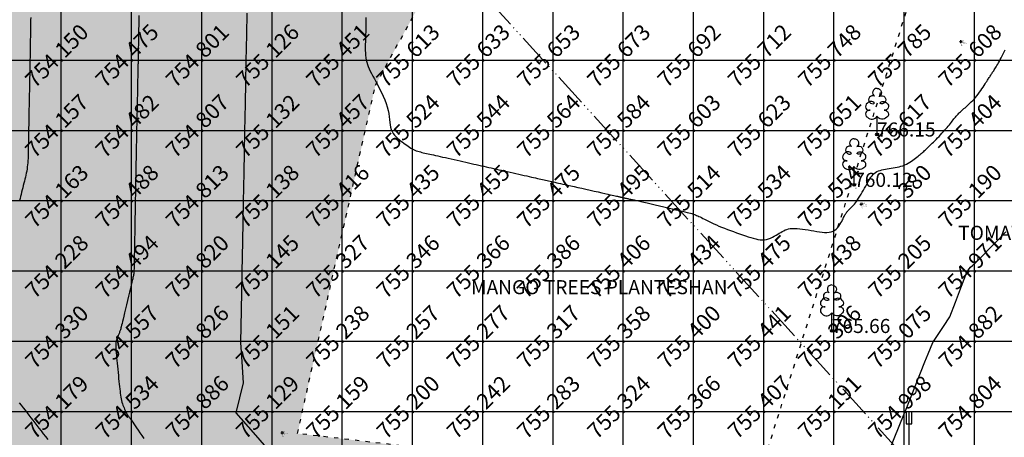
# Model space of a CAD drawing. Extents: x 211391 to 447957, y 1410580 to 2846156.
# Drawn here: x 224591 to 224731, y 1422746 to 1422806 of the extents above; entities that cross this region are included whole.
import ezdxf
from ezdxf.enums import TextEntityAlignment as Align

# ---------------------------------------------------------------- set-up
doc = ezdxf.new("R2010")
doc.units = 0
doc.header["$MEASUREMENT"] = 0
doc.header["$PDMODE"] = 2
doc.header["$PDSIZE"] = 0.2
for name, pattern in [('ACAD_ISO03W100', [30, 12, -18]), ('ACAD_ISO06W100', [36, 24, -3, 0, -3, 0, -3, 0, -3]), ('ACAD_ISO12W100', [21, 12, -3, 0, -3, 0, -3]), ('DASHDOT', [1, 0.5, -0.25, 0, -0.25])]:
    doc.linetypes.add(name, pattern=pattern)
for name, color, linetype in [('BUND', 246, 'ACAD_ISO03W100'), ('DE', 7, 'Continuous'), ('EL', 7, 'Continuous'), ('GL', 251, 'Continuous'), ('grid', 251, 'DASHDOT'), ('Hatch', 251, 'Continuous'), ('HIGHT', 6, 'Continuous'), ('PN', 7, 'Continuous'), ('PT', 7, 'Continuous'), ('Text', 7, 'Continuous')]:
    doc.layers.add(name, color=color, linetype=linetype)
for name, color, linetype, lineweight in [('contour', 30, 'Continuous', 30), ('Elect Pole', 7, 'Continuous', 30), ('H.T.Line', 181, 'ACAD_ISO06W100', 30), ('Tree', 92, 'Continuous', 25)]:
    doc.layers.add(name, color=color, linetype=linetype, lineweight=lineweight)
doc.styles.add('style1', font='tahoma.ttf')
doc.styles.add('style2', font='swissc.ttf')

# ---------------------------------------------------------------- blocks, each defined once
blk = doc.blocks.new('Htp')
at = {"layer": 'Elect Pole', "ltscale": 0.25}
blk.add_hatch(color=256, dxfattribs=at).paths.add_polyline_path([(-0.36, 0, 1), (0.36, 0, 1)])
for points in [[(-0.41, 7.15), (-0.41, 5.37), (0, 5.37), (0, 5.37), (0, 5.37), (0.41, 5.37), (0.41, 7.15)], [(0, 0), (0, 7.15)]]:
    blk.add_lwpolyline(points)
blk.add_circle((0, 0), 0.356, dxfattribs=at)
blk = doc.blocks.new('Tree')
at = {"layer": 'Tree', "linetype": 'Continuous'}
blk.add_line((0, 0), (0, 2.58), dxfattribs=at)
for points in [[(0, 6.54, 0.753029), (-0.38, 5.43, 1.659783), (-0.38, 4.43, 0.520567), (-1.38, 4.43, 0.849431), (-0.97, 3.43, 0.849431), (-1.38, 2.43, 0.496879), (0, 2.58)], [(0, 6.54, -0.753029), (0.38, 5.43, -1.740252), (0.38, 4.43, -0.520567), (1.38, 4.43, -0.823899), (1.01, 3.43, -0.823899), (1.38, 2.43, -0.496879), (0, 2.58)]]:
    blk.add_lwpolyline(points, format="xyb", dxfattribs=at)
blk.add_circle((0, 0), 0.2, dxfattribs=at)

msp = doc.modelspace()

# ---------------------------------------------------------------- hatches: boundary and pattern name
at = {"layer": 'Hatch'}
h = msp.add_hatch(dxfattribs=at)
h.set_pattern_fill('GRASS', color=3, scale=5, style=0)
h.paths.add_polyline_path([(224768.46, 1422727.77), (224691.26, 1422739.86), (224630.33, 1422747.04), (224641.42, 1422796.58), (224664.82, 1422839.31), (224586.67, 1422866.774), (224569.3, 1422737.25), (224503.991, 1422748.888), (224512.285, 1422706.954), (224529.782, 1422698.685), (224549.406, 1422689.836), (224566.121, 1422683.549), (224626.699, 1422661.92), (224631.422, 1422660.044), (224639.26, 1422703.13), (224763.7, 1422676.99)])

# ---------------------------------------------------------------- linework, layer by layer
msp.add_circle((225251.8, 1422900.172), 2500)
at = {"layer": 'BUND', "ltscale": 0.05}
msp.add_lwpolyline([(224768.46, 1422727.77), (224691.26, 1422739.86), (224630.33, 1422747.04), (224641.42, 1422796.58), (224664.82, 1422839.31), (224586.67, 1422866.774), (224569.3, 1422737.25), (224503.991, 1422748.888), (224512.285, 1422706.954), (224529.782, 1422698.685), (224549.406, 1422689.836), (224566.121, 1422683.549), (224626.699, 1422661.92), (224631.422, 1422660.044), (224639.26, 1422703.13), (224763.7, 1422676.99)], close=True, dxfattribs=at)
msp.add_lwpolyline([(224695.488, 1422739.198), (224722.06, 1422823.023)], dxfattribs=at)
at = {"layer": 'contour', "flags": 128}
for points in [[(224592.355, 1422806.24), (224592.349, 1422805.907), (224592.343, 1422805.577), (224592.337, 1422805.253), (224592.331, 1422804.933), (224592.326, 1422804.62), (224592.321, 1422804.313), (224592.316, 1422804.013), (224592.311, 1422803.718), (224592.306, 1422803.426), (224592.302, 1422803.138), (224592.297, 1422802.853), (224592.293, 1422802.568), (224592.289, 1422802.284), (224592.284, 1422802), (224592.28, 1422801.714), (224592.275, 1422801.427), (224592.271, 1422801.137), (224592.266, 1422800.843), (224592.261, 1422800.546), (224592.255, 1422800.245), (224592.25, 1422799.938), (224592.244, 1422799.625), (224592.237, 1422799.308), (224592.231, 1422798.986), (224592.224, 1422798.662), (224592.217, 1422798.334), (224592.21, 1422798.005), (224592.203, 1422797.675), (224592.196, 1422797.346), (224592.189, 1422797.017), (224592.182, 1422796.689), (224592.175, 1422796.363), (224592.168, 1422796.039), (224592.161, 1422795.718), (224592.155, 1422795.4), (224592.148, 1422795.084), (224592.142, 1422794.773), (224592.136, 1422794.466), (224592.13, 1422794.162), (224592.124, 1422793.861), (224592.119, 1422793.562), (224592.113, 1422793.265), (224592.107, 1422792.969), (224592.102, 1422792.674), (224592.097, 1422792.379), (224592.091, 1422792.083), (224592.086, 1422791.786), (224592.08, 1422791.488), (224592.075, 1422791.188), (224592.069, 1422790.887), (224592.064, 1422790.584), (224592.058, 1422790.278), (224592.052, 1422789.97), (224592.047, 1422789.659), (224592.041, 1422789.345), (224592.035, 1422789.03), (224592.029, 1422788.713), (224592.023, 1422788.395), (224592.017, 1422788.076), (224592.012, 1422787.758), (224592.006, 1422787.439), (224592, 1422787.122), (224591.993, 1422786.805), (224591.984, 1422786.491), (224591.972, 1422786.179), (224591.956, 1422785.87), (224591.935, 1422785.564), (224591.909, 1422785.263), (224591.875, 1422784.967), (224591.834, 1422784.675), (224591.786, 1422784.387), (224591.731, 1422784.101), (224591.67, 1422783.816), (224591.605, 1422783.528), (224591.535, 1422783.237), (224591.461, 1422782.941), (224591.385, 1422782.638), (224591.306, 1422782.328), (224591.226, 1422782.012), (224591.146, 1422781.693), (224591.066, 1422781.375), (224590.986, 1422781.06), (224590.909, 1422780.753), (224590.834, 1422780.455), (224590.763, 1422780.169)], [(224590.734, 1422751.406), (224591.014, 1422751.048), (224591.291, 1422750.693), (224591.566, 1422750.341), (224591.84, 1422749.99), (224592.113, 1422749.637), (224592.388, 1422749.282), (224592.665, 1422748.923), (224592.946, 1422748.558), (224593.232, 1422748.186), (224593.524, 1422747.805), (224593.824, 1422747.413), (224594.134, 1422747.01), (224594.452, 1422746.594), (224594.777, 1422746.17)]]:
    msp.add_lwpolyline(points, dxfattribs=at)
at = {"layer": 'contour', "elevation": 755, "flags": 128}
for points in [[(224623.14, 1422806.865), (224623.074, 1422803.795), (224623.033, 1422801.918), (224622.992, 1422800), (224622.936, 1422796.966), (224622.881, 1422793.988), (224622.844, 1422792.012), (224622.807, 1422790), (224622.753, 1422787.058), (224622.7, 1422784.169), (224622.661, 1422782.104), (224622.623, 1422780), (224622.561, 1422777.154), (224622.501, 1422774.367), (224622.455, 1422772.207), (224622.407, 1422770), (224622.357, 1422767.256), (224622.307, 1422764.562), (224622.265, 1422762.302), (224622.223, 1422760), (224622.41, 1422757.229), (224622.611, 1422754.257), (224621.56, 1422750), (224624.034, 1422747.165), (224626.869, 1422743.915)], [(224714.577, 1422744.585), (224716.695, 1422749.826), (224716.765, 1422750), (224716.789, 1422750.04), (224716.804, 1422750.065), (224716.817, 1422750.104), (224716.869, 1422750.26), (224719.024, 1422755.69), (224719.636, 1422757.232), (224720.102, 1422758.384), (224720.755, 1422760), (224722.295, 1422762.287), (224723.216, 1422763.653), (224724.005, 1422765.728), (224724.869, 1422768), (224725.629, 1422770), (224725.967, 1422770.451), (224726.16, 1422770.709), (224726.407, 1422770.924), (224726.869, 1422771.324), (224729.735, 1422774.268), (224731.148, 1422775.721)]]:
    msp.add_lwpolyline(points, dxfattribs=at)
at = {"layer": 'contour'}
for points in [[(224607.756, 1422806.52, 754.5), (224607.744, 1422805.881, 754.5), (224607.731, 1422805.191, 754.5), (224607.718, 1422804.476, 754.5), (224607.705, 1422803.762, 754.5), (224607.692, 1422803.075, 754.5), (224607.681, 1422802.439, 754.5), (224607.671, 1422801.882, 754.5), (224607.663, 1422801.421, 754.5), (224607.656, 1422801.051, 754.5), (224607.651, 1422800.76, 754.5), (224607.647, 1422800.537, 754.5), (224607.644, 1422800.367, 754.5), (224607.642, 1422800.241, 754.5), (224607.64, 1422800.145, 754.5), (224607.639, 1422800.067, 754.5), (224607.638, 1422799.997, 754.5), (224607.636, 1422799.933, 754.5), (224607.635, 1422799.874, 754.5), (224607.634, 1422799.818, 754.5), (224607.633, 1422799.766, 754.5), (224607.632, 1422799.716, 754.5), (224607.631, 1422799.668, 754.5), (224607.63, 1422799.621, 754.5), (224607.629, 1422799.573, 754.5), (224607.628, 1422799.525, 754.5), (224607.627, 1422799.476, 754.5), (224607.627, 1422799.425, 754.5), (224607.626, 1422799.371, 754.5), (224607.625, 1422799.314, 754.5), (224607.624, 1422799.253, 754.5), (224607.622, 1422799.187, 754.5), (224607.621, 1422799.113, 754.5), (224607.619, 1422799.021, 754.5), (224607.616, 1422798.897, 754.5), (224607.612, 1422798.727, 754.5), (224607.607, 1422798.497, 754.5), (224607.6, 1422798.195, 754.5), (224607.591, 1422797.806, 754.5), (224607.581, 1422797.318, 754.5), (224607.568, 1422796.724, 754.5), (224607.553, 1422796.045, 754.5), (224607.537, 1422795.311, 754.5), (224607.521, 1422794.549, 754.5), (224607.504, 1422793.788, 754.5), (224607.489, 1422793.057, 754.5), (224607.474, 1422792.384, 754.5), (224607.462, 1422791.798, 754.5), (224607.452, 1422791.321, 754.5), (224607.444, 1422790.945, 754.5), (224607.438, 1422790.657, 754.5), (224607.434, 1422790.443, 754.5), (224607.431, 1422790.289, 754.5), (224607.428, 1422790.181, 754.5), (224607.427, 1422790.106, 754.5), (224607.426, 1422790.049, 754.5), (224607.425, 1422789.998, 754.5), (224607.424, 1422789.952, 754.5), (224607.423, 1422789.909, 754.5), (224607.422, 1422789.869, 754.5), (224607.421, 1422789.831, 754.5), (224607.42, 1422789.795, 754.5), (224607.419, 1422789.76, 754.5), (224607.419, 1422789.726, 754.5), (224607.418, 1422789.692, 754.5), (224607.417, 1422789.657, 754.5), (224607.417, 1422789.621, 754.5), (224607.416, 1422789.584, 754.5), (224607.416, 1422789.545, 754.5), (224607.415, 1422789.504, 754.5), (224607.415, 1422789.459, 754.5), (224607.414, 1422789.412, 754.5), (224607.413, 1422789.358, 754.5), (224607.411, 1422789.284, 754.5), (224607.409, 1422789.177, 754.5), (224607.406, 1422789.02, 754.5), (224607.402, 1422788.798, 754.5), (224607.396, 1422788.497, 754.5), (224607.388, 1422788.1, 754.5), (224607.379, 1422787.593, 754.5), (224607.367, 1422786.968, 754.5), (224607.354, 1422786.249, 754.5), (224607.339, 1422785.468, 754.5), (224607.324, 1422784.657, 754.5), (224607.309, 1422783.847, 754.5), (224607.295, 1422783.069, 754.5), (224607.282, 1422782.356, 754.5), (224607.271, 1422781.739, 754.5), (224607.262, 1422781.242, 754.5), (224607.255, 1422780.858, 754.5), (224607.25, 1422780.57, 754.5), (224607.246, 1422780.363, 754.5), (224607.244, 1422780.221, 754.5), (224607.242, 1422780.129, 754.5), (224607.241, 1422780.071, 754.5), (224607.241, 1422780.032, 754.5), (224607.24, 1422779.999, 754.5), (224607.239, 1422779.968, 754.5), (224607.238, 1422779.939, 754.5), (224607.238, 1422779.913, 754.5), (224607.237, 1422779.888, 754.5), (224607.236, 1422779.864, 754.5), (224607.236, 1422779.84, 754.5), (224607.235, 1422779.817, 754.5), (224607.235, 1422779.795, 754.5), (224607.234, 1422779.772, 754.5), (224607.234, 1422779.748, 754.5), (224607.234, 1422779.723, 754.5), (224607.233, 1422779.697, 754.5), (224607.233, 1422779.669, 754.5), (224607.232, 1422779.64, 754.5), (224607.232, 1422779.608, 754.5), (224607.231, 1422779.571, 754.5), (224607.23, 1422779.515, 754.5), (224607.228, 1422779.422, 754.5), (224607.225, 1422779.277, 754.5), (224607.221, 1422779.062, 754.5), (224607.215, 1422778.76, 754.5), (224607.207, 1422778.355, 754.5), (224607.197, 1422777.83, 754.5), (224607.185, 1422777.177, 754.5), (224607.171, 1422776.422, 754.5), (224607.156, 1422775.599, 754.5), (224607.14, 1422774.742, 754.5), (224607.124, 1422773.887, 754.5), (224607.109, 1422773.067, 754.5), (224607.096, 1422772.318, 754.5), (224607.084, 1422771.673, 754.5), (224607.075, 1422771.159, 754.5), (224607.068, 1422770.768, 754.5), (224607.063, 1422770.481, 754.5), (224607.059, 1422770.281, 754.5), (224607.057, 1422770.153, 754.5), (224607.056, 1422770.077, 754.5), (224607.055, 1422770.037, 754.5), (224607.055, 1422770.016, 754.5), (224607.055, 1422769.999, 754.5), (224607.054, 1422769.984, 754.5), (224607.054, 1422769.97, 754.5), (224607.054, 1422769.956, 754.5), (224607.053, 1422769.944, 754.5), (224607.053, 1422769.932, 754.5), (224607.052, 1422769.92, 754.5), (224607.052, 1422769.909, 754.5), (224607.052, 1422769.897, 754.5), (224607.052, 1422769.886, 754.5), (224607.052, 1422769.874, 754.5), (224607.051, 1422769.862, 754.5), (224607.051, 1422769.85, 754.5), (224607.05, 1422769.837, 754.5), (224607.049, 1422769.825, 754.5), (224607.047, 1422769.812, 754.5), (224607.045, 1422769.798, 754.5), (224607.042, 1422769.783, 754.5), (224607.038, 1422769.765, 754.5), (224607.033, 1422769.744, 754.5), (224607.027, 1422769.719, 754.5), (224607.02, 1422769.688, 754.5), (224607.011, 1422769.65, 754.5), (224607.001, 1422769.605, 754.5), (224606.988, 1422769.551, 754.5), (224606.971, 1422769.478, 754.5), (224606.947, 1422769.377, 754.5), (224606.915, 1422769.239, 754.5), (224606.872, 1422769.054, 754.5), (224606.815, 1422768.813, 754.5), (224606.742, 1422768.505, 754.5), (224606.652, 1422768.122, 754.5), (224606.542, 1422767.658, 754.5), (224606.417, 1422767.13, 754.5), (224606.281, 1422766.557, 754.5), (224606.139, 1422765.959, 754.5), (224605.996, 1422765.358, 754.5), (224605.858, 1422764.773, 754.5), (224605.728, 1422764.224, 754.5), (224605.611, 1422763.732, 754.5), (224605.512, 1422763.313, 754.5), (224605.429, 1422762.962, 754.5), (224605.359, 1422762.672, 754.5), (224605.301, 1422762.432, 754.5), (224605.251, 1422762.234, 754.5), (224605.208, 1422762.07, 754.5), (224605.169, 1422761.931, 754.5), (224605.132, 1422761.809, 754.5), (224605.094, 1422761.694, 754.5), (224605.056, 1422761.586, 754.5), (224605.016, 1422761.482, 754.5), (224604.975, 1422761.381, 754.5), (224604.933, 1422761.28, 754.5), (224604.889, 1422761.18, 754.5), (224604.843, 1422761.078, 754.5), (224604.796, 1422760.972, 754.5), (224604.746, 1422760.861, 754.5), (224604.697, 1422760.743, 754.5), (224604.648, 1422760.617, 754.5), (224604.602, 1422760.48, 754.5), (224604.56, 1422760.331, 754.5), (224604.524, 1422760.167, 754.5), (224604.495, 1422759.988, 754.5), (224604.476, 1422759.791, 754.5), (224604.467, 1422759.574, 754.5), (224604.467, 1422759.337, 754.5), (224604.476, 1422759.079, 754.5), (224604.493, 1422758.799, 754.5), (224604.517, 1422758.495, 754.5), (224604.546, 1422758.168, 754.5), (224604.58, 1422757.817, 754.5), (224604.618, 1422757.439, 754.5), (224604.658, 1422757.037, 754.5), (224604.701, 1422756.616, 754.5), (224604.745, 1422756.182, 754.5), (224604.789, 1422755.742, 754.5), (224604.834, 1422755.304, 754.5), (224604.877, 1422754.875, 754.5), (224604.92, 1422754.46, 754.5), (224604.96, 1422754.068, 754.5), (224604.997, 1422753.704, 754.5), (224605.033, 1422753.366, 754.5), (224605.068, 1422753.051, 754.5), (224605.105, 1422752.757, 754.5), (224605.144, 1422752.481, 754.5), (224605.187, 1422752.221, 754.5), (224605.234, 1422751.973, 754.5), (224605.288, 1422751.734, 754.5), (224605.349, 1422751.503, 754.5), (224605.416, 1422751.28, 754.5), (224605.488, 1422751.066, 754.5), (224605.563, 1422750.863, 754.5), (224605.639, 1422750.672, 754.5), (224605.715, 1422750.494, 754.5), (224605.789, 1422750.331, 754.5), (224605.86, 1422750.184, 754.5), (224605.927, 1422750.053, 754.5), (224605.99, 1422749.937, 754.5), (224606.049, 1422749.833, 754.5), (224606.107, 1422749.739, 754.5), (224606.164, 1422749.651, 754.5), (224606.22, 1422749.568, 754.5), (224606.278, 1422749.486, 754.5), (224606.336, 1422749.403, 754.5), (224606.398, 1422749.317, 754.5), (224606.466, 1422749.221, 754.5), (224606.544, 1422749.111, 754.5), (224606.635, 1422748.981, 754.5), (224606.743, 1422748.825, 754.5), (224606.871, 1422748.639, 754.5), (224607.024, 1422748.417, 754.5), (224607.205, 1422748.152, 754.5), (224607.415, 1422747.843, 754.5), (224607.651, 1422747.497, 754.5), (224607.904, 1422747.124, 754.5), (224608.169, 1422746.733, 754.5), (224608.439, 1422746.335, 754.5)], [(224640.043, 1422806.223, 755.5), (224640.062, 1422805.892, 755.5), (224640.072, 1422805.558, 755.5), (224640.074, 1422805.229, 755.5), (224640.071, 1422804.912, 755.5), (224640.064, 1422804.612, 755.5), (224640.055, 1422804.338, 755.5), (224640.046, 1422804.096, 755.5), (224640.038, 1422803.89, 755.5), (224640.031, 1422803.713, 755.5), (224640.025, 1422803.556, 755.5), (224640.02, 1422803.408, 755.5), (224640.014, 1422803.259, 755.5), (224640.009, 1422803.099, 755.5), (224640.002, 1422802.918, 755.5), (224639.995, 1422802.707, 755.5), (224639.986, 1422802.458, 755.5), (224639.979, 1422802.175, 755.5), (224639.976, 1422801.866, 755.5), (224639.979, 1422801.538, 755.5), (224639.991, 1422801.198, 755.5), (224640.015, 1422800.853, 755.5), (224640.053, 1422800.51, 755.5), (224640.108, 1422800.176, 755.5), (224640.182, 1422799.856, 755.5), (224640.276, 1422799.546, 755.5), (224640.39, 1422799.239, 755.5), (224640.525, 1422798.926, 755.5), (224640.68, 1422798.602, 755.5), (224640.857, 1422798.259, 755.5), (224641.055, 1422797.891, 755.5), (224641.275, 1422797.489, 755.5), (224641.516, 1422797.05, 755.5), (224641.77, 1422796.579, 755.5), (224642.03, 1422796.083, 755.5), (224642.287, 1422795.57, 755.5), (224642.532, 1422795.047, 755.5), (224642.758, 1422794.524, 755.5), (224642.956, 1422794.006, 755.5), (224643.117, 1422793.502, 755.5), (224643.237, 1422793.018, 755.5), (224643.323, 1422792.556, 755.5), (224643.383, 1422792.117, 755.5), (224643.43, 1422791.702, 755.5), (224643.473, 1422791.31, 755.5), (224643.522, 1422790.944, 755.5), (224643.587, 1422790.603, 755.5), (224643.679, 1422790.289, 755.5), (224643.805, 1422790.002, 755.5), (224643.962, 1422789.738, 755.5), (224644.144, 1422789.497, 755.5), (224644.347, 1422789.275, 755.5), (224644.564, 1422789.069, 755.5), (224644.79, 1422788.877, 755.5), (224645.019, 1422788.697, 755.5), (224645.246, 1422788.525, 755.5), (224645.466, 1422788.359, 755.5), (224645.679, 1422788.201, 755.5), (224645.886, 1422788.05, 755.5), (224646.089, 1422787.907, 755.5), (224646.287, 1422787.774, 755.5), (224646.481, 1422787.651, 755.5), (224646.674, 1422787.539, 755.5), (224646.866, 1422787.44, 755.5), (224647.057, 1422787.352, 755.5), (224647.248, 1422787.275, 755.5), (224647.441, 1422787.208, 755.5), (224647.637, 1422787.148, 755.5), (224647.836, 1422787.093, 755.5), (224648.039, 1422787.043, 755.5), (224648.247, 1422786.994, 755.5), (224648.461, 1422786.946, 755.5), (224648.682, 1422786.896, 755.5), (224648.913, 1422786.844, 755.5), (224649.155, 1422786.79, 755.5), (224649.412, 1422786.732, 755.5), (224649.686, 1422786.67, 755.5), (224649.979, 1422786.604, 755.5), (224650.294, 1422786.534, 755.5), (224650.633, 1422786.458, 755.5), (224650.997, 1422786.376, 755.5), (224651.384, 1422786.289, 755.5), (224651.787, 1422786.198, 755.5), (224652.202, 1422786.105, 755.5), (224652.625, 1422786.01, 755.5), (224653.049, 1422785.915, 755.5), (224653.47, 1422785.82, 755.5), (224653.883, 1422785.727, 755.5), (224654.284, 1422785.637, 755.5), (224654.674, 1422785.549, 755.5), (224655.055, 1422785.464, 755.5), (224655.426, 1422785.38, 755.5), (224655.791, 1422785.298, 755.5), (224656.15, 1422785.218, 755.5), (224656.505, 1422785.138, 755.5), (224656.858, 1422785.059, 755.5), (224657.21, 1422784.979, 755.5), (224657.563, 1422784.9, 755.5), (224657.918, 1422784.82, 755.5), (224658.277, 1422784.74, 755.5), (224658.642, 1422784.658, 755.5), (224659.014, 1422784.574, 755.5), (224659.396, 1422784.488, 755.5), (224659.788, 1422784.4, 755.5), (224660.192, 1422784.309, 755.5), (224660.604, 1422784.217, 755.5), (224661.02, 1422784.123, 755.5), (224661.434, 1422784.03, 755.5), (224661.843, 1422783.938, 755.5), (224662.241, 1422783.849, 755.5), (224662.624, 1422783.763, 755.5), (224662.987, 1422783.681, 755.5), (224663.327, 1422783.605, 755.5), (224663.646, 1422783.533, 755.5), (224663.944, 1422783.466, 755.5), (224664.224, 1422783.403, 755.5), (224664.489, 1422783.344, 755.5), (224664.74, 1422783.287, 755.5), (224664.98, 1422783.234, 755.5), (224665.21, 1422783.182, 755.5), (224665.433, 1422783.132, 755.5), (224665.652, 1422783.082, 755.5), (224665.867, 1422783.034, 755.5), (224666.083, 1422782.986, 755.5), (224666.3, 1422782.937, 755.5), (224666.522, 1422782.887, 755.5), (224666.75, 1422782.836, 755.5), (224666.987, 1422782.782, 755.5), (224667.236, 1422782.726, 755.5), (224667.501, 1422782.667, 755.5), (224667.787, 1422782.603, 755.5), (224668.101, 1422782.532, 755.5), (224668.446, 1422782.455, 755.5), (224668.828, 1422782.369, 755.5), (224669.252, 1422782.273, 755.5), (224669.724, 1422782.167, 755.5), (224670.246, 1422782.05, 755.5), (224670.805, 1422781.925, 755.5), (224671.386, 1422781.794, 755.5), (224671.975, 1422781.662, 755.5), (224672.556, 1422781.531, 755.5), (224673.115, 1422781.405, 755.5), (224673.635, 1422781.288, 755.5), (224674.103, 1422781.183, 755.5), (224674.507, 1422781.093, 755.5), (224674.849, 1422781.016, 755.5), (224675.137, 1422780.951, 755.5), (224675.377, 1422780.897, 755.5), (224675.575, 1422780.852, 755.5), (224675.74, 1422780.815, 755.5), (224675.877, 1422780.785, 755.5), (224675.993, 1422780.759, 755.5), (224676.094, 1422780.736, 755.5), (224676.182, 1422780.716, 755.5), (224676.259, 1422780.699, 755.5), (224676.327, 1422780.683, 755.5), (224676.388, 1422780.67, 755.5), (224676.441, 1422780.658, 755.5), (224676.491, 1422780.647, 755.5), (224676.537, 1422780.636, 755.5), (224676.582, 1422780.626, 755.5), (224676.625, 1422780.617, 755.5), (224676.669, 1422780.607, 755.5), (224676.712, 1422780.597, 755.5), (224676.755, 1422780.588, 755.5), (224676.8, 1422780.578, 755.5), (224676.846, 1422780.568, 755.5), (224676.893, 1422780.557, 755.5), (224676.944, 1422780.546, 755.5), (224676.999, 1422780.534, 755.5), (224677.063, 1422780.52, 755.5), (224677.139, 1422780.504, 755.5), (224677.229, 1422780.485, 755.5), (224677.336, 1422780.462, 755.5), (224677.464, 1422780.435, 755.5), (224677.616, 1422780.402, 755.5), (224677.794, 1422780.364, 755.5), (224678.004, 1422780.319, 755.5), (224678.248, 1422780.266, 755.5), (224678.53, 1422780.204, 755.5), (224678.856, 1422780.132, 755.5), (224679.229, 1422780.048, 755.5), (224679.653, 1422779.952, 755.5), (224680.131, 1422779.841, 755.5), (224680.666, 1422779.717, 755.5), (224681.243, 1422779.582, 755.5), (224681.847, 1422779.44, 755.5), (224682.462, 1422779.296, 755.5), (224683.07, 1422779.152, 755.5), (224683.657, 1422779.013, 755.5), (224684.205, 1422778.883, 755.5), (224684.698, 1422778.766, 755.5), (224685.124, 1422778.664, 755.5), (224685.488, 1422778.577, 755.5), (224685.798, 1422778.501, 755.5), (224686.062, 1422778.435, 755.5), (224686.289, 1422778.375, 755.5), (224686.487, 1422778.318, 755.5), (224686.664, 1422778.263, 755.5), (224686.829, 1422778.205, 755.5), (224686.99, 1422778.145, 755.5), (224687.149, 1422778.079, 755.5), (224687.311, 1422778.007, 755.5), (224687.478, 1422777.93, 755.5), (224687.652, 1422777.845, 755.5), (224687.837, 1422777.753, 755.5), (224688.036, 1422777.652, 755.5), (224688.251, 1422777.541, 755.5), (224688.485, 1422777.422, 755.5), (224688.739, 1422777.293, 755.5), (224689.013, 1422777.157, 755.5), (224689.308, 1422777.014, 755.5), (224689.623, 1422776.866, 755.5), (224689.96, 1422776.713, 755.5), (224690.319, 1422776.557, 755.5), (224690.7, 1422776.398, 755.5), (224691.102, 1422776.239, 755.5), (224691.522, 1422776.079, 755.5), (224691.953, 1422775.921, 755.5), (224692.391, 1422775.764, 755.5), (224692.83, 1422775.61, 755.5), (224693.265, 1422775.46, 755.5), (224693.69, 1422775.315, 755.5), (224694.1, 1422775.176, 755.5), (224694.49, 1422775.044, 755.5), (224694.863, 1422774.923, 755.5), (224695.218, 1422774.815, 755.5), (224695.559, 1422774.726, 755.5), (224695.886, 1422774.657, 755.5), (224696.202, 1422774.612, 755.5), (224696.51, 1422774.596, 755.5), (224696.809, 1422774.611, 755.5), (224697.103, 1422774.659, 755.5), (224697.39, 1422774.737, 755.5), (224697.669, 1422774.84, 755.5), (224697.94, 1422774.961, 755.5), (224698.202, 1422775.095, 755.5), (224698.454, 1422775.238, 755.5), (224698.694, 1422775.382, 755.5), (224698.921, 1422775.525, 755.5), (224699.137, 1422775.659, 755.5), (224699.346, 1422775.783, 755.5), (224699.553, 1422775.896, 755.5), (224699.764, 1422775.994, 755.5), (224699.986, 1422776.077, 755.5), (224700.225, 1422776.143, 755.5), (224700.486, 1422776.19, 755.5), (224700.775, 1422776.216, 755.5), (224701.096, 1422776.22, 755.5), (224701.446, 1422776.204, 755.5), (224701.819, 1422776.172, 755.5), (224702.21, 1422776.126, 755.5), (224702.613, 1422776.069, 755.5), (224703.024, 1422776.005, 755.5), (224703.435, 1422775.936, 755.5), (224703.843, 1422775.867, 755.5), (224704.241, 1422775.799, 755.5), (224704.628, 1422775.738, 755.5), (224705.001, 1422775.689, 755.5), (224705.357, 1422775.658, 755.5), (224705.695, 1422775.65, 755.5), (224706.012, 1422775.671, 755.5), (224706.306, 1422775.725, 755.5), (224706.575, 1422775.818, 755.5), (224706.817, 1422775.953, 755.5), (224707.033, 1422776.123, 755.5), (224707.226, 1422776.321, 755.5), (224707.397, 1422776.538, 755.5), (224707.548, 1422776.764, 755.5), (224707.681, 1422776.992, 755.5), (224707.798, 1422777.213, 755.5), (224707.901, 1422777.418, 755.5), (224707.992, 1422777.6, 755.5), (224708.072, 1422777.761, 755.5), (224708.144, 1422777.903, 755.5), (224708.21, 1422778.027, 755.5), (224708.27, 1422778.138, 755.5), (224708.327, 1422778.237, 755.5), (224708.382, 1422778.326, 755.5), (224708.438, 1422778.409, 755.5), (224708.496, 1422778.488, 755.5), (224708.556, 1422778.564, 755.5), (224708.62, 1422778.64, 755.5), (224708.689, 1422778.715, 755.5), (224708.762, 1422778.793, 755.5), (224708.841, 1422778.875, 755.5), (224708.927, 1422778.961, 755.5), (224709.021, 1422779.054, 755.5), (224709.122, 1422779.155, 755.5), (224709.231, 1422779.266, 755.5), (224709.348, 1422779.39, 755.5), (224709.474, 1422779.529, 755.5), (224709.606, 1422779.685, 755.5), (224709.747, 1422779.86, 755.5), (224709.894, 1422780.057, 755.5), (224710.05, 1422780.277, 755.5), (224710.212, 1422780.523, 755.5), (224710.379, 1422780.789, 755.5), (224710.55, 1422781.07, 755.5), (224710.722, 1422781.363, 755.5), (224710.894, 1422781.661, 755.5), (224711.063, 1422781.959, 755.5), (224711.228, 1422782.252, 755.5), (224711.386, 1422782.536, 755.5), (224711.536, 1422782.805, 755.5), (224711.682, 1422783.058, 755.5), (224711.825, 1422783.294, 755.5), (224711.97, 1422783.512, 755.5), (224712.119, 1422783.712, 755.5), (224712.275, 1422783.892, 755.5), (224712.443, 1422784.051, 755.5), (224712.624, 1422784.189, 755.5), (224712.822, 1422784.305, 755.5), (224713.035, 1422784.401, 755.5), (224713.263, 1422784.481, 755.5), (224713.503, 1422784.547, 755.5), (224713.754, 1422784.602, 755.5), (224714.014, 1422784.65, 755.5), (224714.282, 1422784.692, 755.5), (224714.556, 1422784.731, 755.5), (224714.835, 1422784.772, 755.5), (224715.116, 1422784.815, 755.5), (224715.399, 1422784.863, 755.5), (224715.681, 1422784.917, 755.5), (224715.961, 1422784.98, 755.5), (224716.237, 1422785.054, 755.5), (224716.507, 1422785.141, 755.5), (224716.769, 1422785.242, 755.5), (224717.022, 1422785.36, 755.5), (224717.265, 1422785.49, 755.5), (224717.498, 1422785.631, 755.5), (224717.721, 1422785.779, 755.5), (224717.933, 1422785.93, 755.5), (224718.134, 1422786.081, 755.5), (224718.323, 1422786.229, 755.5), (224718.5, 1422786.371, 755.5), (224718.665, 1422786.504, 755.5), (224718.82, 1422786.628, 755.5), (224718.965, 1422786.745, 755.5), (224719.102, 1422786.857, 755.5), (224719.233, 1422786.966, 755.5), (224719.358, 1422787.071, 755.5), (224719.479, 1422787.176, 755.5), (224719.599, 1422787.281, 755.5), (224719.717, 1422787.389, 755.5), (224719.836, 1422787.499, 755.5), (224719.958, 1422787.615, 755.5), (224720.085, 1422787.738, 755.5), (224720.218, 1422787.868, 755.5), (224720.361, 1422788.009, 755.5), (224720.513, 1422788.16, 755.5), (224720.678, 1422788.325, 755.5), (224720.857, 1422788.503, 755.5), (224721.047, 1422788.693, 755.5), (224721.246, 1422788.893, 755.5), (224721.451, 1422789.101, 755.5), (224721.658, 1422789.314, 755.5), (224721.865, 1422789.53, 755.5), (224722.07, 1422789.748, 755.5), (224722.268, 1422789.965, 755.5), (224722.458, 1422790.178, 755.5), (224722.639, 1422790.387, 755.5), (224722.812, 1422790.591, 755.5), (224722.976, 1422790.789, 755.5), (224723.131, 1422790.979, 755.5), (224723.277, 1422791.161, 755.5), (224723.414, 1422791.335, 755.5), (224723.543, 1422791.497, 755.5), (224723.663, 1422791.649, 755.5), (224723.776, 1422791.792, 755.5), (224723.882, 1422791.925, 755.5), (224723.985, 1422792.05, 755.5), (224724.084, 1422792.169, 755.5), (224724.181, 1422792.282, 755.5), (224724.278, 1422792.391, 755.5), (224724.377, 1422792.496, 755.5), (224724.478, 1422792.599, 755.5), (224724.582, 1422792.702, 755.5), (224724.692, 1422792.806, 755.5), (224724.808, 1422792.912, 755.5), (224724.931, 1422793.022, 755.5), (224725.062, 1422793.138, 755.5), (224725.203, 1422793.261, 755.5), (224725.355, 1422793.392, 755.5), (224725.518, 1422793.534, 755.5), (224725.691, 1422793.687, 755.5), (224725.873, 1422793.851, 755.5), (224726.061, 1422794.026, 755.5), (224726.254, 1422794.214, 755.5), (224726.45, 1422794.413, 755.5), (224726.648, 1422794.626, 755.5), (224726.845, 1422794.852, 755.5), (224727.039, 1422795.091, 755.5), (224727.23, 1422795.34, 755.5), (224727.416, 1422795.593, 755.5), (224727.595, 1422795.846, 755.5), (224727.765, 1422796.096, 755.5), (224727.927, 1422796.337, 755.5), (224728.076, 1422796.565, 755.5), (224728.213, 1422796.776, 755.5), (224728.337, 1422796.966, 755.5), (224728.448, 1422797.137, 755.5), (224728.548, 1422797.29, 755.5), (224728.639, 1422797.43, 755.5), (224728.722, 1422797.558, 755.5), (224728.799, 1422797.676, 755.5), (224728.871, 1422797.788, 755.5), (224728.941, 1422797.895, 755.5), (224729.009, 1422798, 755.5), (224729.077, 1422798.105, 755.5), (224729.145, 1422798.21, 755.5), (224729.215, 1422798.317, 755.5), (224729.286, 1422798.427, 755.5), (224729.36, 1422798.541, 755.5), (224729.438, 1422798.661, 755.5), (224729.52, 1422798.787, 755.5), (224729.608, 1422798.922, 755.5), (224729.7, 1422799.066, 755.5), (224729.798, 1422799.222, 755.5), (224729.901, 1422799.39, 755.5), (224730.01, 1422799.574, 755.5), (224730.124, 1422799.774, 755.5), (224730.244, 1422799.992, 755.5), (224730.369, 1422800.23, 755.5), (224730.5, 1422800.488, 755.5), (224730.636, 1422800.763, 755.5), (224730.774, 1422801.052, 755.5), (224730.913, 1422801.349, 755.5), (224731.052, 1422801.65, 755.5)]]:
    msp.add_polyline3d(points, dxfattribs=at)
at = {"layer": 'grid', "linetype": 'ByBlock'}
for points in [[(224596.658, 1423180.172), (224596.658, 1422180.172)], [(224606.658, 1423180.172), (224606.658, 1422180.172)], [(224616.658, 1423180.172), (224616.658, 1422180.172)], [(224626.658, 1423180.172), (224626.658, 1422180.172)], [(224636.658, 1423180.172), (224636.658, 1422180.172)], [(224646.658, 1423180.172), (224646.658, 1422180.172)], [(224656.658, 1423180.172), (224656.658, 1422180.172)], [(224666.658, 1423180.172), (224666.658, 1422180.172)], [(224676.658, 1423180.172), (224676.658, 1422180.172)], [(224686.658, 1423180.172), (224686.658, 1422180.172)], [(224696.658, 1423180.172), (224696.658, 1422180.172)], [(224706.658, 1423180.172), (224706.658, 1422180.172)], [(224716.658, 1423180.172), (224716.658, 1422180.172)], [(224726.658, 1423180.172), (224726.658, 1422180.172)], [(223496.658, 1422800.172), (226866.658, 1422800.172)], [(223496.658, 1422790.172), (226866.658, 1422790.172)], [(223496.658, 1422780.172), (226866.658, 1422780.172)], [(223496.658, 1422770.172), (226866.658, 1422770.172)], [(223496.658, 1422760.172), (226866.658, 1422760.172)], [(223496.658, 1422750.172), (226866.658, 1422750.172)]]:
    msp.add_lwpolyline(points, dxfattribs=at)
at = {"layer": 'H.T.Line', "linetype": 'ACAD_ISO06W100', "ltscale": 0.2}
msp.add_lwpolyline([(224571.521, 1422903.038), (224717.392, 1422743.022), (224929.542, 1422570.226)], dxfattribs=at)
at = {"layer": 'PT'}
for p in [(224724.763, 1422802.791), (224712.831, 1422789.594), (224709.57, 1422782.427), (224710.564, 1422779.681), (224706.401, 1422761.637), (224628.173, 1422747.156)]:
    msp.add_point(p, dxfattribs=at)

# ---------------------------------------------------------------- block references
at = {"layer": 'Elect Pole', "linetype": 'ACAD_ISO12W100'}
msp.add_blockref('Htp', (224717.392, 1422743.022), dxfattribs=at)
at = {"layer": 'Tree'}
for p in [(224712.831, 1422789.594), (224709.57, 1422782.427), (224706.401, 1422761.637)]:
    msp.add_blockref('Tree', p, dxfattribs=at)

# ---------------------------------------------------------------- texts
at = {"layer": 'DE'}
for s, p in [('lv', (224724.763, 1422802.191)), ('TR', (224709.57, 1422781.827)), ('lv', (224710.564, 1422779.081)), ('lv', (224628.173, 1422746.556))]:
    msp.add_text(s, height=0.2, dxfattribs=at).set_placement(p)
at = {"layer": 'EL'}
for s, p in [('755.83', (224724.763, 1422802.491)), ('755.55', (224710.564, 1422779.381)), ('755.10', (224628.173, 1422746.856))]:
    msp.add_text(s, height=0.2, dxfattribs=at).set_placement(p)
at = {"layer": 'GL', "linetype": 'ByBlock', "style": 'style1'}
for s, p in [('754.150', (224596.869, 1422800, 754.15)), ('754.475', (224606.869, 1422800, 754.475)), ('754.801', (224616.869, 1422800, 754.801)), ('755.126', (224626.869, 1422800, 755.126)), ('755.451', (224636.869, 1422800, 755.451)), ('755.613', (224646.869, 1422800, 755.613)), ('755.633', (224656.869, 1422800, 755.633)), ('755.653', (224666.869, 1422800, 755.653)), ('755.673', (224676.869, 1422800, 755.673)), ('755.692', (224686.869, 1422800, 755.692)), ('755.712', (224696.869, 1422800, 755.712)), ('755.748', (224706.869, 1422800, 755.748)), ('755.785', (224716.869, 1422800, 755.785)), ('755.608', (224726.869, 1422800, 755.608)), ('754.157', (224596.869, 1422790, 754.157)), ('754.482', (224606.869, 1422790, 754.482)), ('754.807', (224616.869, 1422790, 754.807)), ('755.132', (224626.869, 1422790, 755.132)), ('755.457', (224636.869, 1422790, 755.457)), ('755.524', (224646.869, 1422790, 755.524)), ('755.544', (224656.869, 1422790, 755.544)), ('755.564', (224666.869, 1422790, 755.564)), ('755.584', (224676.869, 1422790, 755.584)), ('755.603', (224686.869, 1422790, 755.603)), ('755.623', (224696.869, 1422790, 755.623)), ('755.651', (224706.869, 1422790, 755.651)), ('755.617', (224716.869, 1422790, 755.617)), ('755.404', (224726.869, 1422790, 755.404)), ('754.163', (224596.869, 1422780, 754.163)), ('754.488', (224606.869, 1422780, 754.488)), ('754.813', (224616.869, 1422780, 754.813)), ('755.138', (224626.869, 1422780, 755.138)), ('755.416', (224636.869, 1422780, 755.416)), ('755.435', (224646.869, 1422780, 755.435)), ('755.455', (224656.869, 1422780, 755.455)), ('755.475', (224666.869, 1422780, 755.475)), ('755.495', (224676.869, 1422780, 755.495)), ('755.514', (224686.869, 1422780, 755.514)), ('755.534', (224696.869, 1422780, 755.534)), ('755.554', (224706.869, 1422780, 755.554)), ('755.380', (224716.869, 1422780, 755.38)), ('755.190', (224726.869, 1422780, 755.19)), ('754.228', (224596.869, 1422770, 754.228)), ('754.494', (224606.869, 1422770, 754.494)), ('754.820', (224616.869, 1422770, 754.82)), ('755.145', (224626.869, 1422770, 755.145)), ('755.327', (224636.869, 1422770, 755.327)), ('755.346', (224646.869, 1422770, 755.346)), ('755.366', (224656.869, 1422770, 755.366)), ('755.386', (224666.869, 1422770, 755.386)), ('755.406', (224676.869, 1422770, 755.406)), ('755.434', (224686.869, 1422770, 755.434)), ('755.475', (224696.869, 1422770, 755.475)), ('755.438', (224706.869, 1422770, 755.438)), ('755.205', (224716.869, 1422770, 755.205)), ('754.971', (224726.869, 1422770, 754.971)), ('754.557', (224606.869, 1422760, 754.557)), ('755.257', (224646.869, 1422760, 755.257)), ('755.277', (224656.869, 1422760, 755.277)), ('755.317', (224666.869, 1422760, 755.317)), ('754.330', (224596.869, 1422760, 754.33)), ('754.826', (224616.869, 1422760, 754.826)), ('755.151', (224626.869, 1422760, 755.151)), ('755.238', (224636.869, 1422760, 755.238)), ('755.358', (224676.869, 1422760, 755.358)), ('755.400', (224686.869, 1422760, 755.4)), ('755.441', (224696.869, 1422760, 755.441)), ('755.306', (224706.869, 1422760, 755.306)), ('755.075', (224716.869, 1422760, 755.075)), ('754.882', (224726.869, 1422760, 754.882)), ('754.179', (224596.869, 1422750, 754.179)), ('754.534', (224606.869, 1422750, 754.534)), ('754.886', (224616.869, 1422750, 754.886)), ('755.129', (224626.869, 1422750, 755.129)), ('755.159', (224636.869, 1422750, 755.159)), ('755.200', (224646.869, 1422750, 755.2)), ('755.242', (224656.869, 1422750, 755.242)), ('755.283', (224666.869, 1422750, 755.283)), ('755.324', (224676.869, 1422750, 755.324)), ('755.366', (224686.869, 1422750, 755.366)), ('755.407', (224696.869, 1422750, 755.407)), ('755.191', (224706.869, 1422750, 755.191)), ('754.998', (224716.869, 1422750, 754.998)), ('754.804', (224726.869, 1422750, 754.804))]:
    msp.add_text(s, height=2.25, rotation=45, dxfattribs=at).set_placement(p, align=Align.CENTER)
at = {"layer": 'HIGHT', "style": 'style2'}
for s, p in [('766.15', (224712.831, 1422789.294)), ('760.12', (224709.57, 1422782.127)), ('765.66', (224706.401, 1422761.337))]:
    msp.add_text(s, height=2, dxfattribs=at).set_placement(p)
at = {"layer": 'PN'}
for s, p in [(' 191', (224724.763, 1422802.791)), (' 194', (224712.831, 1422789.594)), (' 204', (224709.57, 1422782.427)), (' 188', (224710.564, 1422779.681)), (' 193', (224706.401, 1422761.637)), (' 83', (224628.173, 1422747.156))]:
    msp.add_text(s, height=0.2, dxfattribs=at).set_placement(p)
at = {"layer": 'Text', "style": 'style2'}
for s, p in [('TOMATO TREES PLANTESHAN', (224724.39, 1422774.59)), ('MANGO TREES PLANTESHAN', (224655.031, 1422766.859))]:
    msp.add_text(s, height=2, dxfattribs=at).set_placement(p)

doc.saveas('drawing.dxf')
